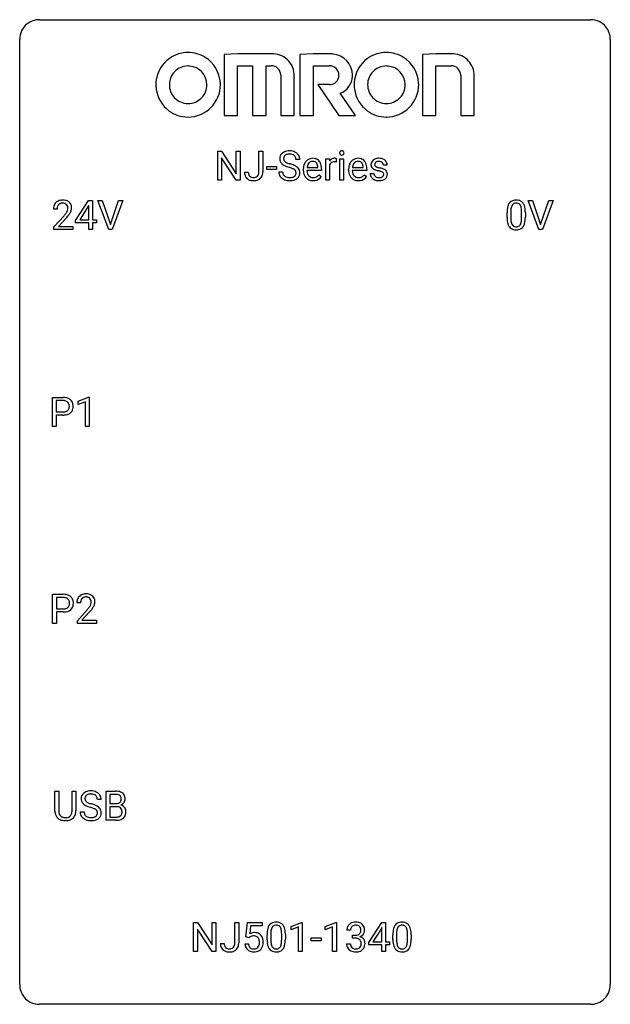
# Model space of a CAD drawing. Extents: x 2.8 to 26.6, y -2.8 to 36.9.
import ezdxf

# ---------------------------------------------------------------- set-up
doc = ezdxf.new("R2010")
doc.units = 0
doc.layers.add('DEFAULT_255_1_234', color=255, linetype='CONTINUOUS')
doc.layers.add('DEFAULT_255_2_778', color=255, linetype='CONTINUOUS')

msp = doc.modelspace()

# ---------------------------------------------------------------- linework, layer by layer
at = {"layer": 'DEFAULT_255_1_234'}
for p, q in [((10.763, 30.437), (10.763, 31.607)), ((10.763, 31.607), (10.918, 31.607)), ((10.918, 31.607), (11.508, 30.701)), ((11.508, 30.701), (11.508, 31.607)), ((11.508, 31.607), (11.662, 31.607)), ((11.662, 31.607), (11.662, 30.437)), ((12.426, 30.776), (12.426, 31.607)), ((12.426, 31.607), (12.581, 31.607)), ((12.581, 31.607), (12.581, 30.779)), ((11.507, 30.437), (10.918, 31.338)), ((10.918, 31.338), (10.918, 30.437)), ((12.737, 30.873), (12.737, 30.995)), ((12.737, 30.995), (13.129, 30.995)), ((13.129, 30.995), (13.129, 30.873)), ((14.073, 31.268), (13.918, 31.268)), ((14.801, 30.951), (14.801, 30.962)), ((15.121, 30.437), (15.121, 31.306)), ((15.121, 31.306), (15.266, 31.306)), ((15.266, 31.306), (15.268, 31.206)), ((15.27, 31.054), (15.27, 30.437)), ((15.541, 31.311), (15.541, 31.173)), ((15.691, 30.437), (15.691, 31.306)), ((15.691, 31.306), (15.839, 31.306)), ((15.839, 31.306), (15.839, 30.437)), ((16.628, 30.951), (16.628, 30.962)), ((17.595, 31.051), (17.445, 31.051)), ((11.843, 30.76), (11.997, 30.76)), ((13.129, 30.873), (12.737, 30.873)), ((13.226, 30.776), (13.381, 30.776)), ((14.212, 30.848), (14.212, 30.875)), ((14.949, 30.829), (14.36, 30.829)), ((14.365, 30.951), (14.801, 30.951)), ((14.847, 30.66), (14.938, 30.589)), ((14.949, 30.891), (14.949, 30.829)), ((16.039, 30.848), (16.039, 30.875)), ((16.776, 30.829), (16.188, 30.829)), ((16.192, 30.951), (16.628, 30.951)), ((16.674, 30.66), (16.765, 30.589)), ((16.776, 30.891), (16.776, 30.829)), ((16.912, 30.705), (17.061, 30.705)), ((10.918, 30.437), (10.763, 30.437)), ((11.662, 30.437), (11.507, 30.437)), ((15.27, 30.437), (15.121, 30.437)), ((15.839, 30.437), (15.691, 30.437)), ((5.03, 28.812), (5.554, 29.622)), ((5.545, 29.387), (5.199, 28.846)), ((5.563, 29.419), (5.545, 29.387)), ((5.554, 29.622), (5.712, 29.622)), ((5.563, 28.846), (5.563, 29.419)), ((5.712, 29.622), (5.712, 28.846)), ((6.367, 28.453), (5.934, 29.622)), ((5.934, 29.622), (6.102, 29.622)), ((6.102, 29.622), (6.434, 28.658)), ((6.434, 28.658), (6.768, 29.622)), ((6.937, 29.622), (6.503, 28.453)), ((6.768, 29.622), (6.937, 29.622)), ((23.714, 28.453), (23.281, 29.622)), ((23.281, 29.622), (23.449, 29.622)), ((23.449, 29.622), (23.782, 28.658)), ((23.782, 28.658), (24.116, 29.622)), ((24.285, 29.622), (23.851, 28.453)), ((24.116, 29.622), (24.285, 29.622)), ((4.287, 29.278), (4.139, 29.278)), ((4.161, 28.56), (4.566, 29.009)), ((22.428, 28.932), (22.428, 29.13)), ((22.576, 29.166), (22.576, 28.928)), ((23.017, 28.912), (23.017, 29.155)), ((23.166, 29.144), (23.166, 28.952)), ((4.654, 28.914), (4.34, 28.574)), ((5.03, 28.724), (5.03, 28.812)), ((5.563, 28.724), (5.03, 28.724)), ((5.199, 28.846), (5.563, 28.846)), ((5.563, 28.453), (5.563, 28.724)), ((5.712, 28.846), (5.874, 28.846)), ((5.874, 28.724), (5.712, 28.724)), ((5.712, 28.724), (5.712, 28.453)), ((5.874, 28.846), (5.874, 28.724)), ((4.161, 28.453), (4.161, 28.56)), ((4.927, 28.453), (4.161, 28.453)), ((4.34, 28.574), (4.927, 28.574)), ((4.927, 28.574), (4.927, 28.453)), ((5.712, 28.453), (5.563, 28.453)), ((6.503, 28.453), (6.367, 28.453)), ((23.851, 28.453), (23.714, 28.453)), ((4.095, 20.515), (4.095, 21.685)), ((4.095, 21.685), (4.526, 21.685)), ((4.249, 21.558), (4.249, 21.099)), ((4.535, 21.558), (4.249, 21.558)), ((5.134, 21.531), (5.559, 21.69)), ((5.134, 21.396), (5.134, 21.531)), ((5.433, 21.506), (5.134, 21.396)), ((5.433, 20.515), (5.433, 21.506)), ((5.559, 21.69), (5.583, 21.69)), ((5.583, 21.69), (5.583, 20.515)), ((4.249, 21.099), (4.526, 21.099)), ((4.525, 20.973), (4.249, 20.973)), ((4.249, 20.973), (4.249, 20.515)), ((4.249, 20.515), (4.095, 20.515)), ((5.583, 20.515), (5.433, 20.515)), ((4.104, 12.578), (4.104, 13.747)), ((4.104, 13.747), (4.535, 13.747)), ((4.258, 13.62), (4.258, 13.162)), ((4.544, 13.62), (4.258, 13.62)), ((4.258, 13.162), (4.535, 13.162)), ((5.229, 13.403), (5.08, 13.403)), ((5.103, 12.685), (5.508, 13.134)), ((4.534, 13.036), (4.258, 13.036)), ((4.258, 13.036), (4.258, 12.578)), ((5.595, 13.039), (5.282, 12.699)), ((4.258, 12.578), (4.104, 12.578)), ((5.103, 12.578), (5.103, 12.685)), ((5.869, 12.578), (5.103, 12.578)), ((5.282, 12.699), (5.869, 12.699)), ((5.869, 12.699), (5.869, 12.578)), ((4.199, 5.013), (4.199, 5.81)), ((4.199, 5.81), (4.352, 5.81)), ((4.352, 5.81), (4.352, 5.018)), ((4.891, 5.81), (5.046, 5.81)), ((4.891, 5.017), (4.891, 5.81)), ((5.046, 5.81), (5.046, 5.015)), ((6.265, 4.64), (6.265, 5.81)), ((6.265, 5.81), (6.648, 5.81)), ((6.419, 5.683), (6.419, 5.311)), ((6.648, 5.683), (6.419, 5.683)), ((6.065, 5.472), (5.91, 5.472)), ((6.419, 5.311), (6.652, 5.311)), ((6.676, 5.187), (6.419, 5.187)), ((6.419, 5.187), (6.419, 4.766)), ((6.677, 5.187), (6.676, 5.187)), ((5.218, 4.979), (5.373, 4.979)), ((6.419, 4.766), (6.674, 4.766)), ((4.662, 4.626), (4.621, 4.624)), ((6.671, 4.64), (6.265, 4.64)), ((9.792, -0.651), (9.792, 0.518)), ((9.792, 0.518), (9.947, 0.518)), ((9.947, 0.518), (10.537, -0.387)), ((10.537, -0.387), (10.537, 0.518)), ((10.537, 0.518), (10.69, 0.518)), ((10.69, 0.518), (10.69, -0.651)), ((11.454, -0.312), (11.454, 0.518)), ((11.454, 0.518), (11.609, 0.518)), ((11.609, 0.518), (11.609, -0.31)), ((11.901, -0.065), (11.961, 0.518)), ((11.961, 0.518), (12.56, 0.518)), ((12.56, 0.518), (12.56, 0.381)), ((13.72, 0.364), (14.146, 0.524)), ((14.146, 0.524), (14.169, 0.524)), ((14.169, 0.524), (14.169, -0.651)), ((15.097, 0.364), (15.523, 0.524)), ((15.523, 0.524), (15.546, 0.524)), ((15.546, 0.524), (15.546, -0.651)), ((16.851, -0.292), (17.374, 0.518)), ((17.374, 0.518), (17.533, 0.518)), ((17.533, 0.518), (17.533, -0.259)), ((10.535, -0.651), (9.947, 0.25)), ((9.947, 0.25), (9.947, -0.651)), ((12.087, 0.381), (12.052, 0.062)), ((12.56, 0.381), (12.087, 0.381)), ((12.752, -0.173), (12.752, 0.026)), ((12.901, 0.062), (12.901, -0.176)), ((13.342, -0.193), (13.342, 0.051)), ((13.49, 0.04), (13.49, -0.153)), ((13.72, 0.229), (13.72, 0.364)), ((14.019, 0.339), (13.72, 0.229)), ((14.019, -0.651), (14.019, 0.339)), ((15.097, 0.229), (15.097, 0.364)), ((15.397, 0.339), (15.097, 0.229)), ((15.397, -0.651), (15.397, 0.339)), ((16.119, 0.211), (15.97, 0.211)), ((16.198, -0.116), (16.198, 0.006)), ((16.198, 0.006), (16.309, 0.006)), ((17.365, 0.283), (17.019, -0.259)), ((17.383, 0.315), (17.365, 0.283)), ((17.383, -0.259), (17.383, 0.315)), ((17.824, -0.173), (17.824, 0.026)), ((17.973, 0.062), (17.973, -0.176)), ((18.414, -0.193), (18.414, 0.051)), ((18.562, 0.04), (18.562, -0.153)), ((10.871, -0.328), (11.025, -0.328)), ((11.86, -0.344), (12, -0.344)), ((12.02, -0.096), (11.901, -0.065)), ((12.06, -0.063), (12.02, -0.096)), ((14.537, -0.215), (14.537, -0.094)), ((14.537, -0.094), (14.929, -0.094)), ((14.929, -0.215), (14.537, -0.215)), ((14.929, -0.094), (14.929, -0.215)), ((15.96, -0.343), (16.109, -0.343)), ((16.309, -0.116), (16.198, -0.116)), ((16.851, -0.38), (16.851, -0.292)), ((17.383, -0.38), (16.851, -0.38)), ((17.019, -0.259), (17.383, -0.259)), ((17.383, -0.651), (17.383, -0.38)), ((17.533, -0.259), (17.695, -0.259)), ((17.695, -0.38), (17.533, -0.38)), ((17.533, -0.38), (17.533, -0.651)), ((17.695, -0.259), (17.695, -0.38)), ((9.947, -0.651), (9.792, -0.651)), ((10.69, -0.651), (10.535, -0.651)), ((14.169, -0.651), (14.019, -0.651)), ((15.546, -0.651), (15.397, -0.651)), ((17.533, -0.651), (17.383, -0.651))]:
    msp.add_line(p, q, dxfattribs=at)
for centre, radius, start, end in [((13.542, 31.309), 0.28, 132.4834, 181.0242), ((13.602, 31.253), 0.361, 129.2532, 133.4243), ((13.616, 31.231), 0.388, 101.9878, 128.8743), ((13.582, 31.317), 0.163, 127.7287, 176.7105), ((13.606, 31.287), 0.201, 114.0401, 127.9851), ((13.633, 31.222), 0.271, 99.0695, 113.7659), ((13.656, 31.058), 0.564, 89.5907, 102.3169), ((13.658, 31.078), 0.418, 89.6698, 99.231), ((13.663, 31.09), 0.532, 77.2361, 90.3248), ((13.661, 31.038), 0.457, 86.264, 90.0526), ((13.671, 31.159), 0.336, 73.7888, 86.6653), ((13.704, 31.269), 0.221, 48.5928, 74.1242), ((13.684, 31.187), 0.433, 63.8378, 77.0809), ((13.721, 31.29), 0.195, 14.9781, 48.2004), ((13.712, 31.239), 0.375, 45.9864, 64.1608), ((13.738, 31.269), 0.335, 32.2747, 45.6547), ((13.744, 31.27), 0.329, 359.6507, 32.613), ((15.776, 31.538), 0.0979, 161.4151, 180.5526), ((15.789, 31.537), 0.111, 179.9429, 185.0961), ((15.762, 31.533), 0.0834, 184.1069, 222.4604), ((15.764, 31.541), 0.085, 138.1827, 160.9307), ((15.753, 31.551), 0.0704, 104.6369, 138.004), ((15.749, 31.521), 0.0661, 222.5063, 237.9907), ((15.756, 31.534), 0.0802, 238.5431, 259.1288), ((15.764, 31.514), 0.109, 92.0601, 105.2189), ((15.765, 31.577), 0.125, 258.8431, 270.4154), ((15.766, 31.48), 0.143, 89.9756, 92.5012), ((15.767, 31.502), 0.12, 78.0235, 90.4478), ((15.766, 31.599), 0.147, 269.9695, 272.816), ((15.769, 31.562), 0.11, 272.3547, 285.8953), ((15.776, 31.544), 0.078, 55.0515, 78.3369), ((15.78, 31.526), 0.0718, 285.4397, 316.5324), ((15.781, 31.552), 0.0683, 42.0501, 54.4514), ((15.768, 31.54), 0.0866, 1.7497, 42.1496), ((15.773, 31.532), 0.0808, 316.7107, 341.6517), ((15.759, 31.536), 0.0956, 342.1071, 0.5529), ((15.742, 31.537), 0.112, 359.9853, 2.8365), ((13.543, 31.301), 0.28, 179.5062, 199.8695), ((13.536, 31.303), 0.274, 200.6782, 228.1764), ((13.584, 31.35), 0.342, 227.4065, 229.9881), ((13.663, 31.45), 0.469, 230.4982, 241.8087), ((13.65, 31.306), 0.232, 175.1779, 180.0582), ((13.566, 31.305), 0.147, 179.6142, 228.1246), ((13.816, 31.731), 0.788, 241.6337, 249.0065), ((13.61, 31.346), 0.207, 226.578, 230.88), ((13.657, 31.409), 0.285, 231.4635, 241.9261), ((13.777, 31.629), 0.536, 241.7179, 248.326), ((13.984, 32.163), 1.252, 248.9199, 254.144), ((13.915, 31.972), 0.906, 248.2008, 252.4528), ((14.035, 32.344), 1.297, 252.3391, 254.3469), ((13.197, 29.417), 1.604, 71.7183, 73.9259), ((13.281, 29.647), 1.504, 71.0197, 74.4087), ((13.451, 30.136), 0.986, 66.1847, 71.0864), ((13.606, 30.486), 0.603, 59.3536, 66.2692), ((13.65, 31.271), 0.268, 359.4693, 14.9832), ((13.695, 30.637), 0.428, 49.1021, 59.3294), ((13.777, 30.73), 0.304, 32.792, 49.2506), ((14.791, 30.878), 0.579, 167.4007, 180.3177), ((14.686, 30.9), 0.472, 154.1836, 167.2508), ((14.623, 30.934), 0.4, 134.315, 154.5315), ((14.601, 30.953), 0.372, 122.8617, 133.9708), ((14.862, 30.891), 0.501, 169.8376, 173.0566), ((14.746, 30.914), 0.382, 158.5846, 170.1721), ((14.632, 30.96), 0.259, 137.511, 158.8516), ((14.591, 30.975), 0.347, 89.8249, 123.4199), ((14.594, 30.994), 0.208, 118.0551, 137.454), ((14.589, 30.998), 0.202, 89.2019, 117.2852), ((14.596, 30.91), 0.412, 74.7876, 90.5483), ((14.592, 30.946), 0.254, 83.728, 90.0965), ((14.604, 31.02), 0.18, 41.1646, 85.0014), ((14.625, 31.019), 0.3, 39.8178, 74.7634), ((14.584, 31.002), 0.207, 29.017, 41.1488), ((14.53, 30.974), 0.268, 12.6958, 28.6404), ((14.393, 30.942), 0.408, 2.9092, 12.8847), ((14.574, 30.979), 0.365, 16.8991, 39.483), ((14.384, 30.918), 0.564, 4.9636, 17.2026), ((14.143, 30.893), 0.807, 359.8835, 5.2834), ((15.493, 31.069), 0.263, 127.8166, 148.6302), ((15.513, 30.952), 0.264, 155.6587, 157.2539), ((15.444, 30.99), 0.186, 107.1346, 157.6458), ((15.468, 31.095), 0.227, 91.333, 126.7876), ((15.465, 30.916), 0.263, 89.276, 106.6214), ((15.475, 31.023), 0.299, 89.9866, 92.4688), ((15.468, 30.67), 0.508, 86.8039, 90.0431), ((15.476, 31.051), 0.272, 85.359, 90.1623), ((15.474, 30.767), 0.411, 80.6754, 86.8933), ((15.484, 31.151), 0.171, 78.4019, 85.4595), ((15.499, 31.22), 0.1, 67.7858, 78.5728), ((15.51, 31.248), 0.0703, 63.4836, 67.3063), ((16.618, 30.878), 0.579, 167.4007, 180.3177), ((16.513, 30.9), 0.472, 154.1836, 167.2508), ((16.45, 30.934), 0.4, 134.315, 154.5315), ((16.428, 30.953), 0.372, 122.8617, 133.9708), ((16.69, 30.891), 0.501, 169.8376, 173.0566), ((16.573, 30.914), 0.382, 158.5846, 170.1721), ((16.459, 30.96), 0.259, 137.511, 158.8516), ((16.418, 30.975), 0.347, 89.8249, 123.4199), ((16.421, 30.994), 0.208, 118.0551, 137.454), ((16.416, 30.998), 0.202, 89.2019, 117.2852), ((16.423, 30.91), 0.412, 74.7876, 90.5483), ((16.419, 30.946), 0.254, 83.728, 90.0965), ((16.432, 31.02), 0.18, 41.1646, 85.0014), ((16.452, 31.019), 0.3, 39.8178, 74.7634), ((16.411, 31.002), 0.207, 29.017, 41.1488), ((16.357, 30.974), 0.268, 12.6958, 28.6404), ((16.22, 30.942), 0.408, 2.9092, 12.8847), ((16.401, 30.979), 0.365, 16.8991, 39.483), ((16.212, 30.918), 0.564, 4.9636, 17.2026), ((15.97, 30.893), 0.807, 359.8835, 5.2834), ((17.162, 31.069), 0.22, 132.0054, 180.3943), ((17.178, 31.067), 0.236, 179.8809, 187.434), ((17.125, 31.059), 0.182, 186.913, 213.9619), ((17.127, 31.062), 0.186, 214.3062, 220.5065), ((17.228, 31.009), 0.31, 129.232, 133.5302), ((17.233, 30.999), 0.32, 100.441, 128.9081), ((17.203, 31.075), 0.113, 151.3635, 180.0701), ((17.234, 31.072), 0.144, 179.217, 179.9954), ((17.198, 31.071), 0.107, 179.304, 198.4225), ((17.179, 31.066), 0.0877, 199.2896, 238.6035), ((17.208, 31.07), 0.119, 126.9083, 150.3166), ((17.239, 31.161), 0.2, 237.9846, 246.8745), ((17.225, 31.049), 0.145, 113.7226, 127.4763), ((17.325, 31.357), 0.414, 246.6235, 251.8169), ((17.244, 31.003), 0.196, 98.9683, 113.457), ((17.261, 30.871), 0.452, 89.6985, 100.9027), ((17.428, 31.667), 0.74, 251.7134, 255.0778), ((17.261, 30.899), 0.301, 89.6766, 99.1265), ((17.266, 30.855), 0.468, 77.6965, 90.4077), ((17.264, 30.952), 0.248, 81.4465, 90.171), ((17.276, 31.017), 0.183, 49.7981, 82.1218), ((17.3, 30.997), 0.321, 50.7277, 78.0399), ((17.275, 31.016), 0.183, 43.8048, 49.6272), ((17.316, 31.051), 0.13, 359.805, 45.1545), ((17.344, 31.049), 0.253, 25.7545, 51.0957), ((17.344, 31.054), 0.251, 359.2469, 24.7394), ((12.278, 30.757), 0.435, 179.6087, 191.9935), ((12.137, 30.724), 0.291, 191.3396, 227.2281), ((12.291, 30.758), 0.294, 179.5654, 192.0704), ((12.194, 30.736), 0.195, 191.7656, 215.6462), ((12.176, 30.725), 0.174, 216.1938, 224.3931), ((12.177, 30.728), 0.176, 224.8614, 254.3627), ((12.228, 30.742), 0.193, 286.4416, 315.8044), ((12.222, 30.746), 0.2, 316.0213, 345.4794), ((12.125, 30.773), 0.3, 345.073, 358.3251), ((12.038, 30.779), 0.388, 357.8768, 359.584), ((12.268, 30.74), 0.308, 313.3793, 346.6225), ((12.132, 30.775), 0.449, 346.3129, 0.4899), ((13.534, 30.772), 0.309, 179.2419, 215.2648), ((13.562, 30.792), 0.342, 215.3403, 233.0843), ((13.611, 30.773), 0.23, 179.3355, 199.1046), ((13.578, 30.765), 0.196, 199.8829, 232.7063), ((13.625, 30.824), 0.272, 232.3738, 255.5137), ((13.659, 30.949), 0.401, 255.2446, 267.5321), ((13.377, 29.955), 1.037, 68.0063, 71.8053), ((13.696, 30.854), 0.305, 278.0231, 290.6255), ((13.549, 30.378), 0.58, 62.2515, 68.1221), ((13.731, 30.762), 0.206, 290.662, 307.0371), ((13.688, 30.639), 0.285, 52.7386, 62.4979), ((13.761, 30.725), 0.159, 306.3944, 355.3031), ((13.77, 30.747), 0.149, 16.4723, 52.6262), ((13.724, 30.735), 0.196, 359.4179, 16.1972), ((13.71, 30.733), 0.21, 354.366, 0.0699), ((13.8, 30.729), 0.276, 307.5917, 336.4316), ((13.809, 30.753), 0.264, 31.1181, 32.4005), ((13.8, 30.749), 0.274, 8.1117, 30.7959), ((13.782, 30.731), 0.293, 337.4731, 0.7537), ((13.719, 30.735), 0.356, 359.8389, 8.4707), ((14.779, 30.844), 0.567, 179.6531, 191.4989), ((14.606, 30.805), 0.39, 190.9375, 223.3654), ((14.746, 30.836), 0.386, 180.9846, 194.9401), ((14.641, 30.807), 0.277, 194.8031, 222.0413), ((14.611, 30.777), 0.234, 221.5417, 268.8614), ((14.638, 30.773), 0.229, 280.2255, 298.6339), ((14.639, 30.776), 0.352, 276.9728, 328.0035), ((14.649, 30.748), 0.202, 299.043, 300.4643), ((14.581, 30.862), 0.334, 300.6577, 322.0379), ((14.546, 30.892), 0.38, 321.675, 322.3047), ((16.606, 30.844), 0.567, 179.6531, 191.4989), ((16.434, 30.805), 0.39, 190.9375, 223.3654), ((16.574, 30.836), 0.386, 180.9846, 194.9401), ((16.469, 30.807), 0.277, 194.8031, 222.0413), ((16.438, 30.777), 0.234, 221.5417, 268.8614), ((16.465, 30.773), 0.229, 280.2255, 298.6339), ((16.467, 30.776), 0.352, 276.9728, 328.0035), ((16.477, 30.748), 0.202, 299.043, 300.4643), ((16.409, 30.862), 0.334, 300.6577, 322.0379), ((16.373, 30.892), 0.38, 321.675, 322.3047), ((17.161, 30.705), 0.249, 179.9706, 215.1573), ((17.19, 30.72), 0.282, 214.4012, 228.676), ((17.161, 31.093), 0.232, 220.8667, 234.5494), ((17.224, 31.179), 0.338, 234.4047, 243.2862), ((17.231, 30.712), 0.17, 182.4299, 203.033), ((17.287, 31.304), 0.479, 243.3097, 249.9709), ((17.213, 30.706), 0.151, 203.7988, 232.5485), ((17.24, 30.741), 0.196, 232.3783, 256.3935), ((17.387, 31.577), 0.769, 249.9011, 254.7553), ((17.491, 31.953), 1.159, 254.6902, 258.0466), ((17.548, 32.113), 1.203, 255.0367, 257.4706), ((17.046, 29.855), 0.985, 75.681, 78.0062), ((17.037, 29.812), 1.155, 73.6838, 77.5017), ((17.13, 30.179), 0.651, 71.3164, 75.8006), ((17.288, 30.77), 0.226, 278.6729, 292.8233), ((17.22, 30.443), 0.371, 64.8282, 71.42), ((17.146, 30.182), 0.769, 68.7044, 73.725), ((17.308, 30.72), 0.172, 293.1452, 303.6656), ((17.297, 30.605), 0.192, 54.3827, 65.0623), ((17.334, 30.682), 0.126, 303.1248, 321.7428), ((17.347, 30.675), 0.106, 19.3541, 54.6485), ((17.236, 30.415), 0.519, 63.5906, 68.6627), ((17.353, 30.666), 0.101, 322.4749, 1.1291), ((17.327, 30.669), 0.128, 359.3335, 18.5871), ((17.313, 30.568), 0.347, 54.7106, 63.7014), ((17.376, 30.656), 0.24, 41.0622, 54.8487), ((17.376, 30.676), 0.228, 307.7358, 334.7849), ((17.41, 30.687), 0.194, 34.4951, 40.7106), ((17.414, 30.692), 0.187, 9.3763, 34.0834), ((17.369, 30.675), 0.234, 335.8655, 0.8022), ((17.349, 30.679), 0.254, 359.7695, 9.7663), ((12.141, 30.73), 0.298, 227.496, 239.1188), ((12.17, 30.784), 0.36, 239.6256, 259.2387), ((12.207, 30.969), 0.548, 258.999, 270.3956), ((12.204, 30.817), 0.27, 253.9472, 267.395), ((12.211, 30.91), 0.363, 266.9456, 270.0338), ((12.213, 30.794), 0.246, 269.4595, 286.1823), ((12.214, 30.914), 0.493, 269.6424, 281.6796), ((12.248, 30.765), 0.34, 281.1588, 312.9131), ((13.617, 30.867), 0.436, 233.167, 246.4951), ((13.659, 30.955), 0.533, 246.1383, 248.0543), ((13.664, 30.974), 0.553, 248.2708, 270.4056), ((13.668, 31.072), 0.525, 267.1558, 270.0287), ((13.671, 31.027), 0.48, 269.7, 278.166), ((13.669, 31.177), 0.756, 269.9708, 272.8178), ((13.681, 30.997), 0.576, 272.4383, 284.6465), ((13.731, 30.815), 0.387, 284.3734, 307.1424), ((13.754, 30.78), 0.345, 307.6552, 308.453), ((14.585, 30.785), 0.361, 223.3001, 251.8562), ((14.606, 30.859), 0.438, 252.3266, 270.581), ((14.618, 30.845), 0.302, 267.7324, 270.0097), ((14.612, 30.924), 0.502, 269.8361, 278.0582), ((14.62, 30.865), 0.322, 269.6925, 280.4118), ((16.413, 30.785), 0.361, 223.3001, 251.8562), ((16.433, 30.859), 0.438, 252.3266, 270.581), ((16.445, 30.845), 0.302, 267.7324, 270.0097), ((16.439, 30.924), 0.502, 269.8361, 278.0582), ((16.447, 30.865), 0.322, 269.6925, 280.4118), ((17.216, 30.753), 0.324, 228.9685, 245.7045), ((17.244, 30.811), 0.388, 245.4963, 259.0227), ((17.265, 30.923), 0.502, 259.0724, 270.2898), ((17.263, 30.83), 0.288, 256.1045, 268.4627), ((17.268, 30.91), 0.368, 268.0716, 270.0138), ((17.27, 30.883), 0.34, 269.7031, 278.8342), ((17.268, 31.031), 0.61, 269.9919, 271.4772), ((17.274, 30.907), 0.485, 271.1026, 283.2201), ((17.311, 30.76), 0.334, 282.9363, 306.5646), ((17.336, 30.721), 0.288, 307.0242, 308.5578), ((4.546, 29.282), 0.407, 163.2879, 180.5582), ((4.465, 29.304), 0.324, 133.4541, 162.947), ((4.483, 29.285), 0.35, 100.7869, 133.4384), ((4.498, 29.31), 0.208, 136.1757, 166.3675), ((4.486, 29.319), 0.192, 129.7279, 135.7542), ((4.494, 29.307), 0.207, 102.1739, 129.2062), ((4.518, 29.13), 0.508, 89.6605, 101.3704), ((4.519, 29.204), 0.313, 89.5461, 102.5419), ((4.525, 29.136), 0.502, 78.2171, 90.413), ((4.522, 29.257), 0.259, 82.1602, 90.1506), ((4.535, 29.331), 0.184, 43.4415, 83.1661), ((4.56, 29.298), 0.336, 55.9268, 78.4889), ((4.527, 29.323), 0.195, 16.1715, 43.5284), ((4.477, 29.31), 0.248, 359.4866, 15.934), ((4.58, 29.332), 0.297, 47.9292, 55.4054), ((4.59, 29.343), 0.283, 4.3348, 48.0561), ((23.171, 29.186), 0.74, 164.3059, 173.9002), ((22.879, 29.27), 0.437, 148.7922, 164.5684), ((22.784, 29.323), 0.328, 144.5884, 148.1176), ((22.75, 29.347), 0.286, 101.6441, 144.5142), ((22.882, 29.282), 0.292, 149.4209, 163.6286), ((22.775, 29.346), 0.168, 105.7981, 149.7388), ((22.792, 29.178), 0.46, 89.5284, 102.582), ((22.794, 29.279), 0.237, 89.3807, 105.6763), ((22.8, 29.174), 0.464, 77.0438, 90.5081), ((22.797, 29.253), 0.263, 81.106, 90.2185), ((22.815, 29.341), 0.173, 30.7408, 82.4657), ((22.841, 29.338), 0.295, 48.2779, 77.4995), ((22.763, 29.307), 0.236, 24.2871, 31.3936), ((22.645, 29.257), 0.363, 12.0806, 23.8174), ((22.848, 29.351), 0.281, 36.3142, 47.6306), ((22.761, 29.293), 0.386, 18.2932, 35.6769), ((22.507, 29.205), 0.654, 8.0247, 18.5605), ((4.599, 29.283), 0.312, 165.9093, 178.8684), ((4.686, 29.278), 0.398, 178.4382, 180.0084), ((3.217, 30.202), 1.801, 318.5132, 320.7828), ((3.746, 29.772), 1.119, 320.7373, 323.9737), ((4.138, 29.488), 0.635, 323.8962, 328.6421), ((4.342, 29.362), 0.395, 328.8299, 331.7899), ((4.442, 29.31), 0.282, 331.4255, 352.9365), ((3.853, 29.691), 1.115, 319.6473, 327.0958), ((4.456, 29.307), 0.269, 353.2249, 0.0169), ((4.252, 29.436), 0.641, 326.9135, 338.3505), ((4.523, 29.331), 0.35, 337.8914, 358.9968), ((4.48, 29.326), 0.393, 359.9252, 5.5968), ((23.622, 29.135), 1.195, 173.7676, 180.2316), ((23.724, 29.156), 1.148, 177.8632, 179.5044), ((23.421, 29.171), 0.844, 172.0259, 178.0703), ((23.091, 29.218), 0.511, 163.3763, 172.1411), ((22.37, 29.196), 0.646, 4.8362, 12.2905), ((21.949, 29.158), 1.068, 359.809, 4.9408), ((22.09, 29.144), 1.075, 1.1274, 8.1718), ((21.767, 29.131), 1.399, 0.5424, 1.3863), ((3.47, 30.008), 1.611, 317.2587, 319.9046), ((23.78, 28.949), 1.353, 180.7449, 181.151), ((23.5, 28.939), 1.072, 180.8976, 188.0056), ((23.104, 28.882), 0.673, 187.8816, 198.2347), ((22.856, 28.798), 0.41, 197.9694, 215.2624), ((23.617, 28.925), 1.04, 179.7996, 185.246), ((23.212, 28.886), 0.634, 185.1412, 193.008), ((22.948, 28.824), 0.363, 192.7898, 205.2508), ((22.843, 28.777), 0.248, 205.8005, 211.2538), ((22.791, 28.742), 0.185, 210.379, 238.4008), ((22.789, 28.747), 0.188, 239.6521, 265.9794), ((22.814, 28.731), 0.171, 287.7958, 329.0809), ((22.718, 28.791), 0.284, 328.6635, 343.3325), ((22.501, 28.859), 0.512, 343.0499, 351.9393), ((22.154, 28.91), 0.862, 351.8069, 357.7959), ((21.831, 28.927), 1.186, 357.5872, 359.2678), ((22.803, 28.755), 0.334, 324.9352, 328.616), ((22.704, 28.81), 0.447, 329.2804, 344.7473), ((22.405, 28.895), 0.758, 344.4935, 353.9765), ((21.941, 28.947), 1.225, 353.8442, 0.2288), ((22.754, 28.729), 0.287, 215.8618, 257.2789), ((22.794, 28.884), 0.447, 256.6229, 270.5104), ((22.798, 28.814), 0.256, 265.1315, 270.0603), ((22.8, 28.782), 0.224, 269.3315, 287.2178), ((22.801, 28.896), 0.459, 269.5977, 281.6734), ((22.841, 28.729), 0.288, 280.5801, 324.9173), ((4.531, 21.079), 0.606, 78.8378, 90.3984), ((4.526, 21.134), 0.424, 87.8575, 88.8), ((4.532, 21.222), 0.336, 75.2762, 88.2915), ((4.562, 21.328), 0.226, 46.8629, 75.6677), ((4.572, 21.281), 0.4, 58.9633, 79.0811), ((4.576, 21.345), 0.203, 15.7442, 46.6203), ((4.602, 21.337), 0.336, 48.0198, 58.4472), ((4.611, 21.346), 0.324, 3.3375, 48.1767), ((4.529, 21.522), 0.423, 269.6593, 279.4154), ((4.555, 21.373), 0.271, 279.205, 294.9901), ((4.584, 21.308), 0.2, 295.2888, 311.2911), ((4.606, 21.33), 0.347, 286.6925, 310.2288), ((4.591, 21.298), 0.188, 311.7855, 347.2861), ((4.514, 21.328), 0.268, 359.4672, 15.5934), ((4.492, 21.323), 0.289, 346.6893, 0.1059), ((4.417, 21.326), 0.365, 359.6351, 0.0053), ((4.636, 21.288), 0.295, 310.8832, 346.5426), ((4.501, 21.324), 0.435, 346.1878, 0.506), ((4.488, 21.328), 0.448, 359.9478, 4.6829), ((4.526, 21.73), 0.757, 269.897, 275.0189), ((4.549, 21.509), 0.535, 274.685, 287.0245), ((4.539, 13.141), 0.606, 78.8378, 90.3984), ((4.535, 13.197), 0.424, 87.8575, 88.8), ((4.541, 13.285), 0.336, 75.2762, 88.2915), ((4.57, 13.391), 0.226, 46.8629, 75.6677), ((4.581, 13.343), 0.4, 58.9633, 79.0811), ((4.585, 13.408), 0.203, 15.7442, 46.6203), ((4.611, 13.399), 0.336, 48.0198, 58.4472), ((4.62, 13.408), 0.324, 3.3375, 48.1767), ((5.487, 13.407), 0.407, 163.2879, 180.5582), ((5.407, 13.429), 0.324, 133.4541, 162.947), ((5.425, 13.41), 0.35, 100.7869, 133.4384), ((5.44, 13.435), 0.208, 136.1757, 166.3675), ((5.428, 13.444), 0.192, 129.7279, 135.7542), ((5.436, 13.432), 0.207, 102.1739, 129.2062), ((5.46, 13.255), 0.508, 89.6605, 101.3704), ((5.46, 13.329), 0.313, 89.5461, 102.5419), ((5.466, 13.261), 0.502, 78.2171, 90.413), ((5.463, 13.382), 0.259, 82.1602, 90.1506), ((5.477, 13.456), 0.184, 43.4415, 83.1661), ((5.502, 13.423), 0.336, 55.9268, 78.4889), ((5.469, 13.448), 0.195, 16.1715, 43.5284), ((5.418, 13.435), 0.248, 359.4866, 15.934), ((5.522, 13.457), 0.297, 47.9292, 55.4054), ((5.532, 13.468), 0.283, 4.3348, 48.0561), ((4.538, 13.584), 0.423, 269.6593, 279.4154), ((4.563, 13.435), 0.271, 279.205, 294.9901), ((4.592, 13.371), 0.2, 295.2888, 311.2911), ((4.614, 13.392), 0.347, 286.6925, 310.2288), ((4.6, 13.36), 0.188, 311.7855, 347.2861), ((4.523, 13.391), 0.268, 359.4672, 15.5934), ((4.501, 13.385), 0.289, 346.6893, 0.1059), ((4.426, 13.388), 0.365, 359.6351, 0.0053), ((4.645, 13.351), 0.295, 310.8832, 346.5426), ((4.509, 13.386), 0.435, 346.1878, 0.506), ((4.497, 13.39), 0.448, 359.9478, 4.6829), ((5.541, 13.408), 0.312, 165.9093, 178.8684), ((5.627, 13.403), 0.398, 178.4382, 180.0084), ((4.159, 14.327), 1.801, 318.5132, 320.7828), ((4.687, 13.897), 1.119, 320.7373, 323.9737), ((5.079, 13.613), 0.635, 323.8962, 328.6421), ((5.284, 13.487), 0.395, 328.8299, 331.7899), ((5.384, 13.435), 0.282, 331.4255, 352.9365), ((4.795, 13.816), 1.115, 319.6473, 327.0958), ((5.397, 13.432), 0.269, 353.2249, 0.0169), ((5.194, 13.561), 0.641, 326.9135, 338.3505), ((5.465, 13.456), 0.35, 337.8914, 358.9968), ((5.422, 13.451), 0.393, 359.9252, 5.5968), ((4.535, 13.792), 0.757, 269.897, 275.0189), ((4.557, 13.571), 0.535, 274.685, 287.0245), ((4.412, 14.133), 1.611, 317.2587, 319.9046), ((5.534, 5.512), 0.28, 132.4834, 181.0242), ((5.594, 5.456), 0.361, 129.2532, 133.4243), ((5.608, 5.434), 0.388, 101.9878, 128.8743), ((5.574, 5.52), 0.163, 127.7287, 176.7105), ((5.598, 5.49), 0.201, 114.0401, 127.9851), ((5.626, 5.426), 0.271, 99.0695, 113.7659), ((5.648, 5.262), 0.564, 89.5907, 102.3169), ((5.65, 5.281), 0.418, 89.6698, 99.231), ((5.655, 5.294), 0.532, 77.2361, 90.3248), ((5.653, 5.242), 0.457, 86.264, 90.0526), ((5.663, 5.362), 0.336, 73.7888, 86.6653), ((5.696, 5.472), 0.221, 48.5928, 74.1242), ((5.676, 5.39), 0.433, 63.8378, 77.0809), ((5.713, 5.493), 0.195, 14.9781, 48.2004), ((5.704, 5.442), 0.375, 45.9864, 64.1608), ((5.73, 5.472), 0.335, 32.2747, 45.6547), ((5.737, 5.474), 0.329, 359.6507, 32.613), ((6.651, 5.073), 0.737, 82.1257, 90.2933), ((6.648, 5.329), 0.354, 89.8708, 90.0431), ((6.65, 5.206), 0.477, 82.6985, 90.1729), ((6.674, 5.387), 0.294, 71.6863, 82.8456), ((6.69, 5.345), 0.462, 69.9044, 82.2857), ((6.712, 5.498), 0.177, 52.8286, 71.985), ((6.739, 5.537), 0.13, 31.8853, 52.1413), ((6.747, 5.499), 0.298, 51.1839, 70.0182), ((6.71, 5.521), 0.162, 10.9182, 31.323), ((6.773, 5.536), 0.253, 12.1017, 50.4215), ((6.634, 5.501), 0.396, 359.5251, 12.8212), ((5.535, 5.505), 0.28, 179.5062, 199.8695), ((5.528, 5.506), 0.274, 200.6782, 228.1764), ((5.577, 5.554), 0.342, 227.4065, 229.9881), ((5.655, 5.654), 0.469, 230.4982, 241.8087), ((5.642, 5.51), 0.232, 175.1779, 180.0582), ((5.558, 5.508), 0.147, 179.6142, 228.1246), ((5.808, 5.934), 0.788, 241.6337, 249.0065), ((5.602, 5.549), 0.207, 226.578, 230.88), ((5.649, 5.612), 0.285, 231.4635, 241.9261), ((5.769, 5.832), 0.536, 241.7179, 248.326), ((5.976, 6.366), 1.252, 248.9199, 254.144), ((5.907, 6.175), 0.906, 248.2008, 252.4528), ((6.028, 6.548), 1.297, 252.3391, 254.3469), ((5.19, 3.62), 1.604, 71.7183, 73.9259), ((5.274, 3.85), 1.504, 71.0197, 74.4087), ((5.443, 4.339), 0.986, 66.1847, 71.0864), ((5.599, 4.689), 0.603, 59.3536, 66.2692), ((5.642, 5.474), 0.268, 359.4693, 14.9832), ((5.687, 4.84), 0.428, 49.1021, 59.3294), ((5.769, 4.933), 0.304, 32.792, 49.2506), ((6.655, 5.64), 0.329, 269.6065, 281.4534), ((6.681, 4.826), 0.361, 76.5636, 90.6981), ((6.677, 5.534), 0.221, 281.2041, 302.5148), ((6.733, 5.012), 0.169, 17.6685, 78.9941), ((6.691, 5.51), 0.193, 303.0217, 309.837), ((6.709, 5.489), 0.165, 309.5228, 356.951), ((6.714, 5.587), 0.36, 293.1999, 299.1396), ((6.782, 4.978), 0.287, 54.0012, 74.9168), ((6.615, 5.501), 0.26, 359.5559, 11.2096), ((6.643, 5.499), 0.232, 355.4701, 0.0493), ((6.75, 5.527), 0.29, 298.6825, 323.2757), ((6.793, 4.998), 0.264, 36.3581, 53.5292), ((6.792, 5.495), 0.238, 323.4908, 0.8817), ((4.7, 5.015), 0.5, 180.2666, 190.1525), ((4.548, 4.983), 0.345, 189.2525, 227.5916), ((4.722, 5.015), 0.37, 179.5665, 191.9953), ((4.599, 4.988), 0.244, 191.6974, 215.1404), ((4.576, 4.974), 0.217, 215.695, 224.8514), ((4.581, 4.981), 0.226, 225.2847, 255.0112), ((4.613, 5.093), 0.342, 254.5945, 267.913), ((4.652, 5.007), 0.254, 280.9344, 300.9744), ((4.673, 4.968), 0.209, 301.498, 315.1467), ((4.659, 4.98), 0.228, 315.5953, 345.6679), ((4.547, 5.011), 0.344, 345.2525, 358.6304), ((4.445, 5.017), 0.446, 358.1736, 0.0125), ((4.694, 4.99), 0.349, 315.3346, 342.7641), ((4.611, 5.013), 0.435, 343.0898, 0.2614), ((5.527, 4.975), 0.309, 179.2419, 215.2648), ((5.554, 4.995), 0.342, 215.3403, 233.0843), ((5.603, 4.977), 0.23, 179.3355, 199.1046), ((5.57, 4.968), 0.196, 199.8829, 232.7063), ((5.617, 5.027), 0.272, 232.3738, 255.5137), ((5.651, 5.152), 0.401, 255.2446, 267.5321), ((5.369, 4.159), 1.037, 68.0063, 71.8053), ((5.689, 5.058), 0.305, 278.0231, 290.6255), ((5.541, 4.581), 0.58, 62.2515, 68.1221), ((5.723, 4.965), 0.206, 290.662, 307.0371), ((5.68, 4.842), 0.285, 52.7386, 62.4979), ((5.753, 4.928), 0.159, 306.3944, 355.3031), ((5.762, 4.95), 0.149, 16.4723, 52.6262), ((5.716, 4.938), 0.196, 359.4179, 16.1972), ((5.702, 4.936), 0.21, 354.366, 0.0699), ((5.792, 4.932), 0.276, 307.5917, 336.4316), ((5.801, 4.956), 0.264, 31.1181, 32.4005), ((5.793, 4.952), 0.274, 8.1117, 30.7959), ((5.774, 4.934), 0.293, 337.4731, 0.7537), ((5.712, 4.939), 0.356, 359.8389, 8.4707), ((6.676, 5.103), 0.336, 269.6056, 281.374), ((6.699, 4.993), 0.225, 281.1056, 302.5132), ((6.714, 4.967), 0.194, 303.0369, 311.8811), ((6.721, 4.959), 0.183, 311.9916, 351.7143), ((6.629, 4.981), 0.277, 359.0456, 17.2296), ((6.64, 4.975), 0.267, 350.734, 0.2222), ((6.769, 4.947), 0.288, 311.1786, 344.6887), ((6.781, 4.989), 0.28, 4.819, 36.309), ((6.67, 4.974), 0.391, 344.7479, 0.5373), ((6.703, 4.978), 0.358, 359.937, 5.5204), ((4.561, 4.999), 0.366, 227.7441, 230.1551), ((4.574, 5.019), 0.39, 230.6088, 257.9964), ((4.617, 5.202), 0.577, 257.6317, 270.4238), ((4.621, 5.201), 0.451, 267.469, 270.0223), ((4.624, 5.142), 0.392, 269.585, 281.1844), ((4.626, 5.167), 0.543, 273.85, 285.1798), ((4.671, 5.013), 0.382, 284.6607, 315.2182), ((5.609, 5.07), 0.436, 233.167, 246.4951), ((5.651, 5.158), 0.533, 246.1383, 248.0543), ((5.657, 5.177), 0.553, 248.2708, 270.4056), ((5.66, 5.275), 0.525, 267.1558, 270.0287), ((5.663, 5.231), 0.48, 269.7, 278.166), ((5.661, 5.381), 0.756, 269.9708, 272.8178), ((5.673, 5.201), 0.576, 272.4383, 284.6465), ((5.723, 5.019), 0.387, 284.3734, 307.1424), ((5.746, 4.983), 0.345, 307.6552, 308.453), ((6.672, 5.337), 0.696, 269.9237, 274.4456), ((6.689, 5.148), 0.507, 274.1042, 286.4072), ((6.74, 4.984), 0.335, 286.0418, 310.8441), ((13.109, 0.219), 0.328, 144.5884, 148.1176), ((13.074, 0.243), 0.286, 101.6441, 144.5142), ((13.1, 0.241), 0.168, 105.7981, 149.7388), ((13.117, 0.074), 0.46, 89.5284, 102.582), ((13.118, 0.175), 0.237, 89.3807, 105.6763), ((13.125, 0.07), 0.464, 77.0438, 90.5081), ((13.122, 0.149), 0.263, 81.106, 90.2185), ((13.14, 0.237), 0.173, 30.7408, 82.4657), ((13.165, 0.234), 0.295, 48.2779, 77.4995), ((13.172, 0.247), 0.281, 36.3142, 47.6306), ((13.085, 0.188), 0.386, 18.2932, 35.6769), ((16.276, 0.212), 0.307, 131.5745, 154.4798), ((16.307, 0.181), 0.352, 96.9875, 131.9691), ((16.308, 0.219), 0.191, 103.2932, 133.5619), ((16.329, 0.056), 0.478, 89.8596, 97.7825), ((16.328, 0.139), 0.273, 89.5325, 103.5319), ((16.334, 0.03), 0.504, 78.3655, 90.4132), ((16.334, 0.111), 0.301, 76.1117, 90.7026), ((16.373, 0.25), 0.157, 13.9577, 77.6713), ((16.37, 0.196), 0.334, 56.6229, 78.6387), ((16.391, 0.234), 0.291, 47.0254, 56.0854), ((16.393, 0.238), 0.287, 10.9208, 46.7778), ((18.181, 0.219), 0.328, 144.5884, 148.1176), ((18.146, 0.243), 0.286, 101.6441, 144.5142), ((18.172, 0.241), 0.168, 105.7981, 149.7388), ((18.189, 0.074), 0.46, 89.5284, 102.582), ((18.19, 0.175), 0.237, 89.3807, 105.6763), ((18.197, 0.07), 0.464, 77.0438, 90.5081), ((18.194, 0.149), 0.263, 81.106, 90.2185), ((18.212, 0.237), 0.173, 30.7408, 82.4657), ((18.237, 0.234), 0.295, 48.2779, 77.4995), ((18.244, 0.247), 0.281, 36.3142, 47.6306), ((18.157, 0.188), 0.386, 18.2932, 35.6769), ((12.237, -0.256), 0.368, 93.7182, 120.2539), ((12.247, -0.337), 0.449, 89.966, 94.2496), ((12.251, -0.278), 0.39, 73.8043, 90.5586), ((12.274, -0.192), 0.302, 41.3071, 73.543), ((12.233, -0.228), 0.356, 13.5076, 41.2174), ((13.947, 0.031), 1.195, 173.7676, 180.2316), ((13.495, 0.082), 0.74, 164.3059, 173.9002), ((13.204, 0.166), 0.437, 148.7922, 164.5684), ((13.745, 0.066), 0.844, 172.0259, 178.0703), ((14.048, 0.052), 1.148, 177.8632, 179.5044), ((13.415, 0.114), 0.511, 163.3763, 172.1411), ((13.206, 0.177), 0.292, 149.4209, 163.6286), ((13.087, 0.203), 0.236, 24.2871, 31.3936), ((12.97, 0.153), 0.363, 12.0806, 23.8174), ((12.694, 0.092), 0.646, 4.8362, 12.2905), ((12.273, 0.054), 1.068, 359.809, 4.9408), ((12.831, 0.101), 0.654, 8.0247, 18.5605), ((12.415, 0.04), 1.075, 1.1274, 8.1718), ((12.091, 0.027), 1.399, 0.5424, 1.3863), ((16.281, 0.215), 0.31, 155.3484, 180.7485), ((16.376, 0.212), 0.257, 172.5097, 180.1367), ((16.303, 0.225), 0.183, 133.8349, 173.5344), ((16.306, 0.345), 0.339, 270.492, 281.8952), ((16.331, 0.235), 0.226, 281.6692, 301.2943), ((16.348, 0.204), 0.191, 301.7833, 311.7545), ((16.357, 0.193), 0.177, 311.7324, 354.2802), ((16.39, 0.225), 0.297, 292.9802, 325.2392), ((16.238, 0.211), 0.297, 359.1805, 15.0453), ((16.284, 0.206), 0.251, 353.0938, 0.1181), ((16.375, 0.235), 0.315, 325.2334, 332.8746), ((16.44, 0.204), 0.243, 332.355, 359.7179), ((16.257, 0.206), 0.427, 359.6364, 11.6087), ((19.019, 0.031), 1.195, 173.7676, 180.2316), ((18.567, 0.082), 0.74, 164.3059, 173.9002), ((18.276, 0.166), 0.437, 148.7922, 164.5684), ((18.817, 0.066), 0.844, 172.0259, 178.0703), ((19.12, 0.052), 1.148, 177.8632, 179.5044), ((18.487, 0.114), 0.511, 163.3763, 172.1411), ((18.278, 0.177), 0.292, 149.4209, 163.6286), ((18.159, 0.203), 0.236, 24.2871, 31.3936), ((18.042, 0.153), 0.363, 12.0806, 23.8174), ((17.766, 0.092), 0.646, 4.8362, 12.2905), ((17.345, 0.054), 1.068, 359.809, 4.9408), ((17.903, 0.101), 0.654, 8.0247, 18.5605), ((17.487, 0.04), 1.075, 1.1274, 8.1718), ((17.163, 0.027), 1.399, 0.5424, 1.3863), ((11.306, -0.331), 0.435, 179.6087, 191.9935), ((11.32, -0.331), 0.294, 179.5654, 192.0704), ((11.222, -0.352), 0.195, 191.7656, 215.6462), ((11.251, -0.342), 0.2, 316.0213, 345.4794), ((11.154, -0.315), 0.3, 345.073, 358.3251), ((11.066, -0.31), 0.388, 357.8768, 359.584), ((11.16, -0.314), 0.449, 346.3129, 0.4899), ((12.307, -0.305), 0.449, 184.9247, 194.4976), ((12.327, -0.302), 0.329, 187.3601, 198.6733), ((12.167, -0.204), 0.176, 114.1951, 127.3641), ((12.19, -0.258), 0.235, 98.9831, 113.8909), ((12.21, -0.381), 0.36, 89.6805, 99.1614), ((12.213, -0.314), 0.293, 84.6958, 90.0676), ((12.225, -0.232), 0.211, 41.785, 85.9893), ((12.202, -0.252), 0.241, 12.649, 41.6081), ((12.203, -0.325), 0.237, 320.6713, 344.5442), ((12.088, -0.291), 0.358, 344.2412, 356.7357), ((12.096, -0.278), 0.35, 359.5577, 12.9535), ((11.963, -0.281), 0.483, 356.3549, 0.05), ((12.23, -0.322), 0.36, 323.673, 348.1673), ((12.068, -0.271), 0.526, 1.1331, 13.8829), ((12.055, -0.283), 0.54, 347.8572, 0.4293), ((11.927, -0.279), 0.667, 359.9919, 1.5443), ((14.105, -0.155), 1.353, 180.7449, 181.151), ((13.825, -0.165), 1.072, 180.8976, 188.0056), ((13.429, -0.223), 0.673, 187.8816, 198.2347), ((13.941, -0.179), 1.04, 179.7996, 185.246), ((13.537, -0.218), 0.634, 185.1412, 193.008), ((13.272, -0.28), 0.363, 192.7898, 205.2508), ((13.043, -0.313), 0.284, 328.6635, 343.3325), ((12.826, -0.245), 0.512, 343.0499, 351.9393), ((12.479, -0.194), 0.862, 351.8069, 357.7959), ((12.155, -0.178), 1.186, 357.5872, 359.2678), ((12.729, -0.209), 0.758, 344.4935, 353.9765), ((12.265, -0.157), 1.225, 353.8442, 0.2288), ((16.356, -0.343), 0.396, 179.9755, 183.2323), ((16.252, -0.356), 0.291, 181.8183, 229.6455), ((16.339, -0.345), 0.229, 179.4465, 196.2869), ((16.304, -0.571), 0.456, 84.0193, 89.3331), ((16.32, -0.435), 0.319, 71.901, 84.3554), ((16.356, -0.329), 0.207, 49.5089, 72.1836), ((16.374, -0.304), 0.176, 12.9498, 48.7551), ((16.363, 0.278), 0.357, 292.5402, 293.6925), ((16.402, -0.367), 0.331, 57.6435, 72.8625), ((16.275, -0.335), 0.278, 344.5987, 357.927), ((16.287, -0.326), 0.265, 359.5048, 13.424), ((16.185, -0.329), 0.367, 357.4749, 0.0231), ((16.438, -0.31), 0.263, 36.7249, 57.4698), ((16.436, -0.309), 0.263, 8.0545, 36.3561), ((16.313, -0.329), 0.389, 343.983, 0.5572), ((16.35, -0.324), 0.351, 359.8321, 8.587), ((19.177, -0.155), 1.353, 180.7449, 181.151), ((18.897, -0.165), 1.072, 180.8976, 188.0056), ((18.501, -0.223), 0.673, 187.8816, 198.2347), ((19.013, -0.179), 1.04, 179.7996, 185.246), ((18.609, -0.218), 0.634, 185.1412, 193.008), ((18.345, -0.28), 0.363, 192.7898, 205.2508), ((18.115, -0.313), 0.284, 328.6635, 343.3325), ((17.898, -0.245), 0.512, 343.0499, 351.9393), ((17.551, -0.194), 0.862, 351.8069, 357.7959), ((17.227, -0.178), 1.186, 357.5872, 359.2678), ((17.801, -0.209), 0.758, 344.4935, 353.9765), ((17.337, -0.157), 1.225, 353.8442, 0.2288), ((11.166, -0.365), 0.291, 191.3396, 227.2281), ((11.17, -0.359), 0.298, 227.496, 239.1188), ((11.198, -0.304), 0.36, 239.6256, 259.2387), ((11.205, -0.363), 0.174, 216.1938, 224.3931), ((11.205, -0.361), 0.176, 224.8614, 254.3627), ((11.236, -0.119), 0.548, 258.999, 270.3956), ((11.232, -0.271), 0.27, 253.9472, 267.395), ((11.239, -0.179), 0.363, 266.9456, 270.0338), ((11.242, -0.295), 0.246, 269.4595, 286.1823), ((11.243, -0.174), 0.493, 269.6424, 281.6796), ((11.256, -0.347), 0.193, 286.4416, 315.8044), ((11.277, -0.324), 0.34, 281.1588, 312.9131), ((11.297, -0.349), 0.308, 313.3793, 346.6225), ((12.183, -0.341), 0.32, 193.7537, 228.5271), ((12.191, -0.33), 0.334, 228.9024, 256.3314), ((12.222, -0.338), 0.218, 198.4452, 217.7945), ((12.192, -0.359), 0.182, 218.2887, 228.5612), ((12.202, -0.346), 0.198, 228.9655, 258.1235), ((12.221, -0.21), 0.458, 256.2427, 270.4486), ((12.222, -0.258), 0.288, 257.7258, 270.4014), ((12.227, -0.302), 0.244, 269.4204, 286.4209), ((12.228, -0.188), 0.479, 269.577, 282.4215), ((12.242, -0.356), 0.188, 286.7251, 320.6004), ((12.265, -0.344), 0.319, 281.8396, 316.5458), ((12.259, -0.34), 0.326, 316.8171, 323.1493), ((13.18, -0.306), 0.41, 197.9694, 215.2624), ((13.078, -0.375), 0.287, 215.8618, 257.2789), ((13.168, -0.327), 0.248, 205.8005, 211.2538), ((13.115, -0.362), 0.185, 210.379, 238.4008), ((13.118, -0.22), 0.447, 256.6229, 270.5104), ((13.114, -0.357), 0.188, 239.6521, 265.9794), ((13.122, -0.29), 0.256, 265.1315, 270.0603), ((13.125, -0.323), 0.224, 269.3315, 287.2178), ((13.126, -0.208), 0.459, 269.5977, 281.6734), ((13.139, -0.373), 0.171, 287.7958, 329.0809), ((13.166, -0.375), 0.288, 280.5801, 324.9173), ((13.128, -0.349), 0.334, 324.9352, 328.616), ((13.029, -0.294), 0.447, 329.2804, 344.7473), ((16.293, -0.309), 0.354, 229.4223, 256.8556), ((16.29, -0.358), 0.179, 196.5661, 227.7059), ((16.306, -0.34), 0.203, 227.7652, 257.8763), ((16.327, -0.171), 0.496, 256.6829, 270.4412), ((16.329, -0.246), 0.3, 257.4584, 270.4266), ((16.333, -0.217), 0.329, 269.5962, 280.8789), ((16.333, -0.167), 0.5, 269.7286, 280.3856), ((16.356, -0.331), 0.212, 280.6346, 299.8596), ((16.363, -0.311), 0.354, 279.783, 311.6256), ((16.375, -0.368), 0.171, 300.3576, 314.5518), ((16.367, -0.362), 0.182, 315.0728, 345.0431), ((16.401, -0.353), 0.297, 311.636, 343.7652), ((18.252, -0.306), 0.41, 197.9694, 215.2624), ((18.15, -0.375), 0.287, 215.8618, 257.2789), ((18.24, -0.327), 0.248, 205.8005, 211.2538), ((18.187, -0.362), 0.185, 210.379, 238.4008), ((18.19, -0.22), 0.447, 256.6229, 270.5104), ((18.186, -0.357), 0.188, 239.6521, 265.9794), ((18.194, -0.29), 0.256, 265.1315, 270.0603), ((18.197, -0.323), 0.224, 269.3315, 287.2178), ((18.198, -0.208), 0.459, 269.5977, 281.6734), ((18.211, -0.373), 0.171, 287.7958, 329.0809), ((18.238, -0.375), 0.288, 280.5801, 324.9173), ((18.2, -0.349), 0.334, 324.9352, 328.616), ((18.101, -0.294), 0.447, 329.2804, 344.7473)]:
    msp.add_arc(centre, radius, start, end, dxfattribs=at)
at = {"layer": 'DEFAULT_255_2_778'}
for p, q in [((3.572, 36.909), (25.797, 36.909)), ((2.779, -1.984), (2.779, 36.116)), ((26.591, 36.116), (26.591, -1.984)), ((11.573, 35.528), (11.019, 35.508)), ((11.019, 35.508), (11.02, 35.508)), ((11.02, 35.508), (11.02, 33.045)), ((12.978, 35.528), (11.573, 35.528)), ((14.62, 35.528), (14.077, 35.508)), ((14.077, 35.508), (14.077, 33.045)), ((14.077, 35.508), (14.077, 35.508)), ((15.342, 35.528), (14.62, 35.528)), ((19.558, 35.528), (19.014, 35.508)), ((19.014, 35.508), (19.014, 33.045)), ((19.014, 35.508), (19.014, 35.508)), ((20.231, 35.528), (19.558, 35.528)), ((11.563, 33.045), (11.563, 35.052)), ((11.563, 35.052), (12.167, 35.052)), ((12.167, 35.052), (12.167, 33.045)), ((12.711, 33.045), (12.711, 35.052)), ((12.711, 35.052), (12.919, 35.052)), ((14.62, 33.045), (14.62, 35.052)), ((14.62, 35.052), (15.263, 35.052)), ((19.558, 33.045), (19.558, 35.052)), ((19.558, 35.052), (20.172, 35.052)), ((13.304, 34.677), (13.304, 33.045)), ((13.849, 33.045), (13.849, 34.658)), ((20.558, 34.677), (20.558, 33.045)), ((21.101, 33.045), (21.101, 34.658)), ((15.263, 34.292), (14.799, 34.292)), ((14.799, 34.292), (15.64, 33.045)), ((16.313, 33.045), (15.699, 33.945)), ((9.566, 32.985), (9.565, 32.985)), ((9.565, 32.985), (9.565, 32.985)), ((11.02, 33.045), (11.563, 33.045)), ((12.167, 33.045), (12.711, 33.045)), ((13.304, 33.045), (13.849, 33.045)), ((14.077, 33.045), (14.62, 33.045)), ((15.64, 33.045), (16.313, 33.045)), ((17.561, 32.985), (17.56, 32.985)), ((17.56, 32.985), (17.56, 32.985)), ((19.014, 33.045), (19.558, 33.045)), ((20.558, 33.045), (21.101, 33.045)), ((25.797, -2.778), (3.572, -2.778))]:
    msp.add_line(p, q, dxfattribs=at)
for centre, radius, start, end in [((3.57, 36.118), 0.791, 129.1313, 180.1451), ((3.57, 36.118), 0.791, 89.854, 129.1684), ((25.799, 36.118), 0.792, 39.4792, 90.1479), ((25.8, 36.118), 0.791, 359.8534, 39.5154), ((9.568, 34.287), 1.299, 94.9233, 143.4191), ((9.565, 34.288), 1.298, 89.9947, 94.785), ((9.567, 34.282), 1.305, 58.1429, 90.0952), ((9.576, 34.288), 1.295, 3.2656, 58.3171), ((12.978, 34.621), 0.907, 87.7231, 90.0026), ((12.983, 34.662), 0.866, 42.2002, 87.9269), ((15.342, 34.658), 0.87, 85.4601, 90.0076), ((15.342, 34.677), 0.851, 0.0012, 85.359), ((17.563, 34.287), 1.3, 94.9693, 143.9223), ((17.56, 34.288), 1.299, 89.9948, 94.8302), ((17.562, 34.282), 1.305, 58.1407, 90.0928), ((17.57, 34.288), 1.295, 3.5056, 58.3153), ((20.231, 34.621), 0.908, 87.7236, 90.0026), ((20.235, 34.662), 0.866, 42.2038, 87.9292), ((9.554, 34.292), 1.285, 143.1941, 180.0046), ((9.563, 34.292), 0.751, 90.0051, 134.9498), ((9.563, 34.304), 0.739, 89.854, 90), ((9.565, 34.249), 0.794, 85.3924, 90.0084), ((9.574, 34.29), 0.752, 0.1093, 85.782), ((12.926, 34.675), 0.378, 0.3728, 91.1639), ((12.981, 34.661), 0.868, 359.7646, 42.1161), ((15.272, 34.674), 0.378, 0.4398, 91.3045), ((17.548, 34.292), 1.285, 143.7084, 180.011), ((17.558, 34.292), 0.751, 90.0053, 134.9571), ((17.558, 34.305), 0.738, 89.8539, 90), ((17.56, 34.248), 0.795, 85.042, 90.01), ((17.569, 34.29), 0.752, 0.0862, 85.4319), ((20.173, 34.668), 0.385, 1.3931, 90.1584), ((20.233, 34.661), 0.868, 359.7644, 42.1182), ((9.563, 34.292), 0.751, 134.9329, 180.0156), ((15.27, 34.672), 0.38, 269.026, 0.7811), ((15.429, 34.659), 0.764, 290.7362, 357.8), ((15.344, 34.677), 0.85, 356.8377, 0.0046), ((17.558, 34.292), 0.751, 134.9252, 180.0049), ((9.595, 34.292), 1.326, 179.9839, 187.7459), ((9.576, 34.288), 0.764, 179.7053, 222.5742), ((9.566, 34.287), 0.76, 315.8129, 0.3254), ((9.566, 34.29), 1.305, 315.0322, 359.9929), ((9.576, 34.292), 1.294, 359.9975, 3.0901), ((9.594, 34.29), 1.277, 359.9949, 0.0963), ((17.589, 34.292), 1.326, 179.9839, 187.7459), ((17.571, 34.288), 0.764, 179.7072, 222.5791), ((17.561, 34.287), 0.76, 315.7304, 0.2858), ((17.849, 34.291), 0.472, 359.944, 0.0187), ((17.56, 34.29), 1.305, 315.0308, 0.0002), ((17.571, 34.292), 1.294, 359.9971, 3.3277), ((17.383, 34.29), 1.483, 0.0061, 0.079), ((9.577, 34.29), 1.308, 187.786, 233.4193), ((9.563, 34.277), 0.747, 222.6257, 270.1489), ((9.569, 34.288), 0.758, 269.6811, 315.6152), ((17.571, 34.29), 1.308, 187.786, 233.4193), ((17.558, 34.277), 0.747, 222.6267, 270.1451), ((17.564, 34.288), 0.758, 269.6781, 315.5292), ((9.566, 34.29), 1.305, 270.0038, 315.0193), ((17.561, 34.289), 1.304, 270.0007, 315.0225), ((9.564, 34.27), 1.284, 233.31, 270.0348), ((17.559, 34.27), 1.284, 233.31, 270.0348), ((3.57, -1.986), 0.791, 179.8524, 219.1642), ((25.8, -1.986), 0.791, 309.4762, 0.1483), ((3.57, -1.987), 0.791, 219.1282, 270.1454), ((25.799, -1.987), 0.791, 269.8517, 309.5112)]:
    msp.add_arc(centre, radius, start, end, dxfattribs=at)

doc.saveas('drawing.dxf')
